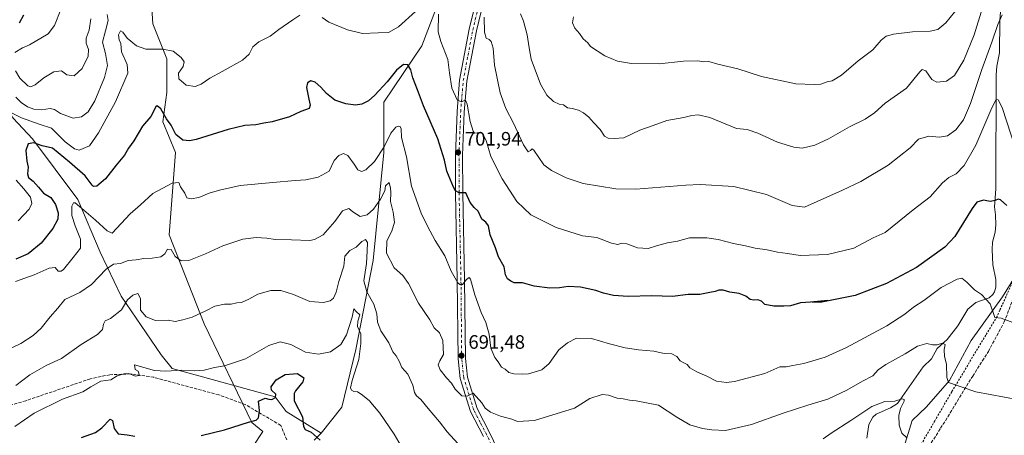
# Model space of a CAD drawing. Units: metres. Extents: x 648581 to 651625, y 4720772 to 4723151.
# Drawn here: x 650457 to 650963, y 4721695 to 4721909 of the extents above; entities that cross this region are included whole.
import ezdxf

# ---------------------------------------------------------------- set-up
doc = ezdxf.new("R2010")
doc.units = ezdxf.units.M
doc.header["$MEASUREMENT"] = 0
for name, pattern in [('DGN Style 2', [1.6480167562047852, 0.988810053722871, -0.6592067024819142]), ('DGN Style 3', [2.307223458686699, 1.648016756204785, -0.6592067024819142]), ('DGN Style 4', [2.6384748266838614, 1.318413404963828, -0.6592067024819142, 0.001648016756204785, -0.6592067024819142])]:
    doc.linetypes.add(name, pattern=pattern)
for name, color, linetype, lineweight in [('Alambrada', 7, 'DGN Style 2', 0), ('Arbolado forestal CxS', 92, 'Continuous', 0), ('Carretera de calzada única Cxs', 7, 'Continuous', 13), ('Carretera de calzada única eje', 7, 'DGN Style 4', 0), ('Corriente natural lineal', 142, 'Continuous', 13), ('Curva de nivel maestra', 30, 'Continuous', 30), ('Curva de nivel normal', 30, 'Continuous', 0), ('Pastizal CxS', 92, 'Continuous', 0), ('Punto de cota en terreno', 7, 'Continuous', 0), ('Rótulo de punto de cota en terreno', 7, 'Continuous', 0), ('Senda', 7, 'DGN Style 3', 0)]:
    doc.layers.add(name, color=color, linetype=linetype, lineweight=lineweight)
doc.styles.add('Style-Arial', font='txt')

# ---------------------------------------------------------------- blocks, each defined once
blk = doc.blocks.new('*U6')
at = {"layer": 'Arbolado forestal CxS', "color": 92, "linetype": 'Continuous', "lineweight": 0}
for points in [[(650969.1129000002, 4721777.526699999, 697.7396000000008), (650962.3169, 4721766.606100001, 695.9737000000023), (650946.1933000004, 4721744.0845, 692.3261999999959), (650935.1183000002, 4721723.5579, 689.8258999999962), (650923.2851, 4721710.006100001, 687.5736999999936), (650915.7858999996, 4721702.884299999, 685.9953999999998), (650907.9763000002, 4721677.334899999, 682.4983000000066), (650895.4540999997, 4721651.7465, 678.422900000005), (650882.2938999999, 4721636.5559, 675.7066000000051), (650858.5384999998, 4721598.3157, 670.2973999999958), (650834.9391000001, 4721567.4023, 665.2087999999932), (650812.0083, 4721534.595100001, 660.7079999999987), (650797.2071000002, 4721518.888300001, 658.9904999999999), (650786.4360999997, 4721507.457699999, 657.1214000000036), (650767.0367000002, 4721490.5953, 653.5062000000034), (650752.0604999998, 4721475.081700001, 650.0939000000071), (650745.2414999995, 4721465.431100001, 648.2243000000017), (650741.6882999997, 4721450.757300001, 646.1524999999965), (650742.0120999999, 4721432.340500001, 645.0332000000053), (650740.5729, 4721414.271700001, 643.5338000000047), (650728.9303000001, 4721381.359300001, 639.7918999999965), (650710.2028999999, 4721344.3961, 634.3279999999941), (650698.5614999998, 4721305.913699999, 629.6407999999938)], [(650576.5916999998, 4721689.619700001, 673.5708000000013), (650581.5872999999, 4721697.3397, 674.1738999999943), (650575.8998999996, 4721701.963300001, 675.0820999999996), (650551.3645000001, 4721752.700099999, 684.196299999996), (650533.3709000006, 4721798.526500001, 691.5509000000021), (650536.6432999996, 4721841.0801, 697.8298000000068), (650530.1089000005, 4721856.771500001, 699.4576999999991), (650532.2112999996, 4721871.9067, 702.241200000004), (650532.2115000002, 4721889.209899999, 704.5675000000047), (650525.0018999996, 4721907.234099999, 707.1944999999978), (650524.2811000004, 4721918.048699999, 709.3212000000058)]]:
    blk.add_polyline3d(points, dxfattribs=at)
blk = doc.blocks.new('5PATER')
at = {"layer": 'Punto de cota en terreno', "linetype": 'Continuous', "lineweight": 0}
h = blk.add_hatch(color=51, dxfattribs=at)
edge = h.paths.add_edge_path()
edge.add_ellipse((0, 0), major_axis=(-0.1095731443231308, -0.1110710700762829), ratio=0.9994222409660322, start_angle=0, end_angle=360)

msp = doc.modelspace()

# ---------------------------------------------------------------- linework, layer by layer
at = {"layer": 'Alambrada', "color": 7, "linetype": 'DGN Style 2', "lineweight": 0}
msp.add_polyline3d([(650970.2600999996, 4721780.3301, 708.3395000000019), (650961.0000999998, 4721759.8101, 703.3325000000042), (650959.5301000001, 4721756.5601, 704.0962000000001), (650953.7600999996, 4721746.940099999, 704.5198999999994), (650936.1901000004, 4721717.6801, 697.232600000003), (650927.5701000001, 4721702.8201, 692.1575000000012), (650910.1901000004, 4721672.840100001, 686.9440000000031)], dxfattribs=at)
at = {"layer": 'Arbolado forestal CxS', "color": 92, "linetype": 'Continuous', "lineweight": 0}
for points in [[(650509.0834999997, 4721973.286900001, 721.4569000000047), (650522.8397000004, 4721967.074100001, 719.261799999993), (650533.6542999997, 4721960.585100001, 717.9557999999961), (650527.1655000001, 4721946.8871, 715.2646999999997), (650527.1653000005, 4721936.0725, 713.7786999999954), (650524.2811000004, 4721918.048699999, 709.3212000000058), (650525.0018999996, 4721907.234099999, 707.1944999999978), (650532.2115000002, 4721889.209899999, 704.5675000000047), (650532.2112999996, 4721871.9067, 702.241200000004), (650530.1089000005, 4721856.771500001, 699.4576999999991), (650536.6432999996, 4721841.0801, 697.8298000000068), (650533.3709000006, 4721798.526500001, 691.5509000000021), (650551.3645000001, 4721752.700099999, 684.196299999996), (650575.8998999996, 4721701.963300001, 675.0820999999996), (650581.5872999999, 4721697.3397, 674.1738999999943), (650576.5916999998, 4721689.619700001, 673.5708000000013), (650571.2418999998, 4721663.7645, 669.344299999997), (650563.2175000003, 4721636.126700001, 664.0727000000043), (650551.6268999996, 4721612.0547, 662.9851000000053), (650550.7348999997, 4721582.633300001, 657.6186000000016), (650545.3850999996, 4721554.103700001, 652.787599999996), (650540.0352999996, 4721522.0077, 652.4275000000052), (650537.3601000002, 4721498.827299999, 648.9435999999987), (650529.7411000002, 4721476.478900001, 647.4456000000064)], [(650509.0834999997, 4721973.286900001, 721.4569000000047), (650522.8397000004, 4721967.074100001, 719.261799999993), (650533.6542999997, 4721960.585100001, 717.9557999999961), (650527.1655000001, 4721946.8871, 715.2646999999997), (650527.1653000005, 4721936.0725, 713.7786999999954), (650524.2811000004, 4721918.048699999, 709.3212000000058), (650525.0018999996, 4721907.234099999, 707.1944999999978), (650532.2115000002, 4721889.209899999, 704.5675000000047), (650532.2112999996, 4721871.9067, 702.241200000004), (650530.1089000005, 4721856.771500001, 699.4576999999991), (650536.6432999996, 4721841.0801, 697.8298000000068), (650533.3709000006, 4721798.526500001, 691.5509000000021), (650551.3645000001, 4721752.700099999, 684.196299999996), (650575.8998999996, 4721701.963300001, 675.0820999999996), (650581.5872999999, 4721697.3397, 674.1738999999943), (650576.5916999998, 4721689.619700001, 673.5708000000013), (650571.2418999998, 4721663.7645, 669.344299999997), (650563.2175000003, 4721636.126700001, 664.0727000000043), (650551.6268999996, 4721612.0547, 662.9851000000053), (650550.7348999997, 4721582.633300001, 657.6186000000016), (650545.3850999996, 4721554.103700001, 652.787599999996), (650540.0352999996, 4721522.0077, 652.4275000000052), (650537.3601000002, 4721498.827299999, 648.9435999999987), (650529.7411000002, 4721476.478900001, 647.4456000000064)], [(650524.2811000004, 4721918.048699999, 709.3212000000058), (650525.0018999996, 4721907.234099999, 707.1944999999978), (650532.2115000002, 4721889.209899999, 704.5675000000047), (650532.2112999996, 4721871.9067, 702.241200000004), (650530.1089000005, 4721856.771500001, 699.4576999999991), (650536.6432999996, 4721841.0801, 697.8298000000068), (650533.3709000006, 4721798.526500001, 691.5509000000021), (650551.3645000001, 4721752.700099999, 684.196299999996), (650575.8998999996, 4721701.963300001, 675.0820999999996), (650581.5872999999, 4721697.3397, 674.1738999999943), (650576.5916999998, 4721689.619700001, 673.5708000000013)], [(650969.1129000002, 4721777.526699999, 697.7396000000008), (650962.3169, 4721766.606100001, 695.9737000000023), (650946.1933000004, 4721744.0845, 692.3261999999959), (650935.1183000002, 4721723.5579, 689.8258999999962), (650923.2851, 4721710.006100001, 687.5736999999936), (650915.7858999996, 4721702.884299999, 685.9953999999998), (650907.9763000002, 4721677.334899999, 682.4983000000066), (650895.4540999997, 4721651.7465, 678.422900000005), (650882.2938999999, 4721636.5559, 675.7066000000051), (650858.5384999998, 4721598.3157, 670.2973999999958), (650834.9391000001, 4721567.4023, 665.2087999999932), (650812.0083, 4721534.595100001, 660.7079999999987), (650797.2071000002, 4721518.888300001, 658.9904999999999), (650786.4360999997, 4721507.457699999, 657.1214000000036), (650767.0367000002, 4721490.5953, 653.5062000000034), (650752.0604999998, 4721475.081700001, 650.0939000000071), (650745.2414999995, 4721465.431100001, 648.2243000000017), (650741.6882999997, 4721450.757300001, 646.1524999999965), (650742.0120999999, 4721432.340500001, 645.0332000000053), (650740.5729, 4721414.271700001, 643.5338000000047), (650728.9303000001, 4721381.359300001, 639.7918999999965), (650710.2028999999, 4721344.3961, 634.3279999999941), (650698.5614999998, 4721305.913699999, 629.6407999999938)]]:
    msp.add_polyline3d(points, dxfattribs=at)
at = {"layer": 'Carretera de calzada única Cxs', "color": 7, "linetype": 'Continuous', "lineweight": 13}
for points in [[(650695.1901000004, 4721694.710100001, 688.9910999999993), (650688.4501, 4721707.600099999, 691.3671000000032), (650683.2100999998, 4721724.5101, 692.4888999999966), (650682.1300999997, 4721734.6601, 692.5886000000028), (650681.7500999998, 4721775.2401, 696.930600000007), (650680.7801000001, 4721820.170100001, 701.3043999999937), (650680.7301000003, 4721839.550100001, 704.8191999999982), (650681.5900999998, 4721862.100099999, 707.4710999999952), (650682.9301000005, 4721878.270099999, 707.0528999999952), (650687.8601000002, 4721904.4901, 709.7749999999943), (650698.5000999998, 4721947.550100001, 715.6659999999974)], [(650695.1901000004, 4721694.710100001, 688.9910999999993), (650688.4501, 4721707.600099999, 691.3671000000032), (650683.2100999998, 4721724.5101, 692.4888999999966), (650682.1300999997, 4721734.6601, 692.5886000000028), (650681.7500999998, 4721775.2401, 696.930600000007), (650680.7801000001, 4721820.170100001, 701.3043999999937), (650680.7301000003, 4721839.550100001, 704.8191999999982), (650681.5900999998, 4721862.100099999, 707.4710999999952), (650682.9301000005, 4721878.270099999, 707.0528999999952), (650687.8601000002, 4721904.4901, 709.7749999999943), (650698.5000999998, 4721947.550100001, 715.6659999999974)], [(650697.8101000005, 4721929.4801, 712.5659000000014), (650691.5401, 4721903.700099999, 711.5893000000069), (650686.6601, 4721877.770099999, 706.9529999999941), (650685.3501000004, 4721861.870100001, 707.9245999999986), (650684.4901000002, 4721839.4801, 703.380999999994), (650684.5401, 4721820.220100001, 700.9079000000056), (650685.5100999996, 4721775.300100001, 696.0791000000027), (650685.8901000004, 4721734.880100001, 694.9233999999997), (650686.9101, 4721725.270099999, 694.0004999999946), (650691.9401000004, 4721709.040100001, 692.2424000000028), (650698.5601000005, 4721696.390100001, 688.7577000000019), (650711.7500999998, 4721668.7501, 684.6258999999991)], [(650697.8101000005, 4721929.4801, 712.5659000000014), (650691.5401, 4721903.700099999, 711.5893000000069), (650686.6601, 4721877.770099999, 706.9529999999941), (650685.3501000004, 4721861.870100001, 707.9245999999986), (650684.4901000002, 4721839.4801, 703.380999999994), (650684.5401, 4721820.220100001, 700.9079000000056), (650685.5100999996, 4721775.300100001, 696.0791000000027), (650685.8901000004, 4721734.880100001, 694.9233999999997), (650686.9101, 4721725.270099999, 694.0004999999946), (650691.9401000004, 4721709.040100001, 692.2424000000028), (650698.5601000005, 4721696.390100001, 688.7577000000019), (650711.7500999998, 4721668.7501, 684.6258999999991)]]:
    msp.add_polyline3d(points, dxfattribs=at)
at = {"layer": 'Carretera de calzada única eje', "color": 7, "linetype": 'DGN Style 4', "lineweight": 0}
msp.add_polyline3d([(650709.9101, 4721668.235099999, 684.776199999993), (650696.8750999998, 4721695.550100001, 688.328999999998), (650693.5651000004, 4721701.8751, 689.5418999999965), (650690.1951000001, 4721708.3201, 691.6448999999993), (650685.0601000005, 4721724.890100001, 693.1965999999958), (650684.0100999996, 4721734.770099999, 693.4894999999962), (650683.6300999997, 4721775.270099999, 696.328999999998), (650682.6601, 4721820.1951, 700.4930000000023), (650682.6101000002, 4721839.515100001, 703.0668000000006), (650683.0401, 4721850.710100001, 703.6946000000025), (650683.4700999996, 4721861.985099999, 707.0050000000047), (650684.1250999998, 4721869.9351, 707.7311000000045), (650684.7950999998, 4721878.020099999, 707.031099999993), (650687.2600999996, 4721891.130100001, 709.7774000000064), (650689.7001, 4721904.095100001, 710.6484000000055), (650692.3601000002, 4721914.860099999, 710.4063000000025)], dxfattribs=at)
at = {"layer": 'Corriente natural lineal', "color": 142, "linetype": 'Continuous', "lineweight": 13, "extrusion": (-0.1981863090496502, -0.1953631422216092, 0.9604974906612592), "elevation": -1050738.602146132, "flags": 128}
msp.add_lwpolyline([(-2905867.859570447, 3628993.329061478), (-2905867.859570447, 3628988.197698697)], dxfattribs=at)
at = {"layer": 'Corriente natural lineal', "color": 142, "linetype": 'Continuous', "lineweight": 13}
for points in [[(650692.4200999998, 4721958.5101, 713.1731000000001), (650682.1700999998, 4721945.130100001, 710.8466000000044), (650663.5201000003, 4721895.880100001, 700.1276000000071), (650643.9700999996, 4721866.9801, 699.1034000000072), (650643.9301000005, 4721841.0601, 695.1101999999955), (650638.4501, 4721785.4101, 685.8285000000033), (650629.5201000003, 4721739.540100001, 678.7498999999953), (650622.2600999996, 4721709.8201, 678.6981999999989), (650611.6501000002, 4721696.3301, 675.8488000000071)], [(650961.3114, 4721913.537699999, 711.2804000000033), (650960.9648000002, 4721909.014599999, 710.8093999999984), (650960.8611000003, 4721892.390900001, 708.4633999999934), (650959.3525, 4721885.520600001, 707.9057999999933), (650959.0099, 4721880.9959, 707.2458000000044), (650958.9884000003, 4721822.315500001, 700.5953000000009), (650958.2417000001, 4721812.9924, 699.7470999999932), (650958.8121999997, 4721808.8599, 699.5396000000037), (650958.9280000003, 4721803.704500001, 699.2750999999989), (650958.5310000004, 4721799.8761, 698.9587000000029), (650957.2506999997, 4721794.889599999, 698.4342999999935), (650956.9951, 4721790.983100001, 698.0244999999995), (650957.2899000002, 4721783.0891, 697.2449999999953), (650958.9747000001, 4721775.531500001, 696.3953000000038), (650958.914, 4721771.670499999, 695.9998999999953), (650958.3145000003, 4721769.300600001, 695.8221999999951), (650957.4115000004, 4721767.874100001, 695.670100000003), (650955.4972999999, 4721766.1853, 695.2712000000029), (650948.5878999997, 4721763.797, 693.8392000000022), (650944.5658999998, 4721760.261399999, 693.0227000000014), (650939.4297000002, 4721751.7643, 691.7566999999982), (650933.8859999999, 4721744.702099999, 690.6379000000015), (650928.6935999999, 4721740.097200001, 689.7823999999965), (650925.7467999998, 4721734.782199999, 689.0228000000062), (650921.5680000001, 4721730.647600001, 688.6009999999952), (650908.2435, 4721711.732200001, 685.1855000000069), (650904.7706000004, 4721709.4221, 684.4823000000034), (650897.3880000003, 4721706.262399999, 683.5356999999931), (650895.5717000002, 4721704.631300001, 683.4955000000045), (650893.6163999997, 4721700.785, 682.7635000000009), (650892.4855000004, 4721693.903000001, 681.1641999999993)], [(650435.3701, 4721885.2601, 721.4167000000016), (650438.5201000003, 4721871.090100001, 713.8181999999942), (650446.0201000003, 4721868.450099999, 709.0583000000044), (650453.1101000002, 4721858.700099999, 704.6650999999983), (650463.1101000002, 4721848.030099999, 701.0823999999994), (650486.3800999997, 4721816.770099999, 695.684500000003), (650497.9001000002, 4721789.710100001, 692.3932000000059), (650508.6901000004, 4721766.940099999, 686.4140000000043), (650529.3601000002, 4721736.790100001, 681.7078000000038), (650535.0301000001, 4721729.6601, 680.4930000000022), (650587.9627, 4721715.0867, 674.1382000000012), (650593.7100999998, 4721707.5701, 672.8705999999949), (650611.6501000002, 4721696.3301, 675.8488000000071)]]:
    msp.add_polyline3d(points, dxfattribs=at)
at = {"layer": 'Curva de nivel maestra', "color": 30, "linetype": 'Continuous', "lineweight": 30, "flags": 128}
for points, elevation in [([(650456.4199999999, 4721907.780099999), (650458.5800000001, 4721912.0001)], 725), ([(650964.6200000001, 4721813.700099999), (650961.3799999999, 4721816.540100001), (650960.0700000003, 4721816.970100001), (650958.5700000003, 4721816.270099999), (650955.9800000006, 4721815.7601), (650952.4900000002, 4721816.440099999), (650949.1200000001, 4721815.4101), (650946.6600000003, 4721812.170100001), (650937.8799999999, 4721797.7301), (650932.6799999997, 4721792.2301), (650918.1399999997, 4721781.780099999), (650902.7300000006, 4721773.470100001), (650886.5, 4721767.3201), (650869.3899999997, 4721763.920100001), (650864.4800000006, 4721763.860099999), (650872.4199999999, 4721764.7401), (650863.5, 4721763.8101), (650858.4100000003, 4721763.5801), (650853.1699999999, 4721761.920100001), (650849.75, 4721761.790100001), (650844.5800000001, 4721761.780099999), (650840.04, 4721762.7601), (650838.2400000002, 4721764.350099999), (650836.4199999999, 4721765.120100001), (650834.4199999999, 4721764.9301), (650832.4199999999, 4721765.340100001), (650830.2199999997, 4721766.9301), (650826.8499999996, 4721768.340100001), (650822.0599999997, 4721769.090100001), (650818.6299999999, 4721770.040100001), (650816.4199999999, 4721770.120100001), (650814.4199999999, 4721769.4001), (650811.75, 4721768.920100001), (650806.5099999999, 4721767.8301), (650800.5599999997, 4721767.780099999), (650792.5, 4721766.7601), (650781.8200000003, 4721767.1601), (650769.6699999999, 4721766.800100001), (650762.1299999999, 4721767.370100001), (650757.0099999999, 4721768.610099999), (650753.0800000001, 4721769.920100001), (650745.0800000001, 4721771.590100001), (650738.7400000002, 4721771.950099999), (650734.4100000003, 4721771.220100001), (650729.4400000004, 4721771.0601), (650721.3399999999, 4721772.1501), (650715.3200000003, 4721773.9001), (650711.0499999998, 4721773.870100001), (650709.2999999998, 4721774.690099999), (650707.6600000003, 4721775.860099999), (650706.5999999996, 4721778.030099999), (650705.8399999999, 4721782.120100001), (650702.9199999999, 4721787.210100001), (650701.3200000003, 4721791.950099999), (650698.6200000001, 4721798.620100001), (650697.79, 4721803.200099999), (650696.3600000005, 4721805.050100001), (650694.4100000003, 4721806.620100001), (650692.4199999999, 4721810.840100001), (650690.4100000003, 4721812.640100001), (650688.4100000003, 4721815.210100001), (650686.0800000001, 4721820.170100001), (650682.7100000001, 4721820.200099999), (650680.8600000005, 4721821.340100001), (650679.8399999999, 4721823.100099999), (650676.3600000005, 4721831.470100001), (650675.1200000001, 4721837.0001), (650671.7400000002, 4721848.100099999), (650664.3600000005, 4721865.0001), (650661.2699999996, 4721873.210100001), (650658.8700000001, 4721879.440099999), (650657.8099999997, 4721883.5801), (650656.3399999999, 4721886.200099999), (650654.0700000003, 4721886.4301), (650650.3700000001, 4721883.5001), (650645.5999999996, 4721877.380100001), (650639.3700000001, 4721870.5001), (650636.0700000003, 4721867.600099999), (650632.6500000004, 4721865.9101), (650629.4100000003, 4721865.370100001), (650624.3799999999, 4721866.0101), (650618.7199999997, 4721868.020099999), (650614.3499999996, 4721871.3201), (650611.4199999999, 4721874.720100001), (650608.5899999999, 4721877.3101), (650606.4000000004, 4721877.920100001), (650604.6200000001, 4721876.9301), (650604.0800000001, 4721874.5701), (650605.25, 4721868.520099999), (650605.9299999997, 4721865.4001), (650605.5099999999, 4721863.700099999), (650601.2199999997, 4721862.090100001), (650595.3099999997, 4721859.4101), (650586.4699999997, 4721856.8201), (650582.1699999999, 4721856.100099999), (650578.0700000003, 4721855.340100001), (650572.4199999999, 4721854.940099999), (650563.7999999998, 4721852.8101), (650547.4100000003, 4721847.780099999), (650543.9500000002, 4721847.0701), (650540.4100000003, 4721847.420100001), (650536.8200000003, 4721850.360099999), (650534.4400000004, 4721855.090100001), (650532.0999999996, 4721858.4101), (650529.1399999997, 4721863.5001), (650527.3099999997, 4721865.0001), (650526.5, 4721864.5601), (650523.9400000004, 4721859.610099999), (650519.6600000003, 4721854.5801), (650515.2300000006, 4721847.0001), (650512.5499999998, 4721843.2501), (650510.4199999999, 4721839.5701), (650506.1500000004, 4721834.4301), (650500.6299999999, 4721827.370100001), (650496.2699999996, 4721823.720100001), (650494.5300000003, 4721823.470100001), (650493.7999999998, 4721824.110099999), (650490.2800000003, 4721828.920100001), (650482.0700000003, 4721835.940099999), (650473.3399999999, 4721843.220100001), (650468.1500000004, 4721844.360099999), (650463.7100000001, 4721846.020099999), (650460.8300000001, 4721845.470100001), (650459.6399999997, 4721841.970100001), (650460.2199999997, 4721836.5101), (650460.8099999997, 4721833.370100001), (650460.5, 4721830.0801), (650461.0599999997, 4721828.0601), (650463.3700000001, 4721826.270099999), (650466.1900000004, 4721823.220100001), (650468.75, 4721819.9901), (650472.4900000002, 4721817.800100001), (650474.9600000001, 4721814.2601), (650476.2300000006, 4721810.0001), (650476.0700000003, 4721806.590100001), (650473.5899999999, 4721801.860099999), (650467.6399999997, 4721794.290100001), (650460.9199999999, 4721788.770099999), (650454.5, 4721786.110099999)], 700), ([(650549.8600000005, 4721695.1801), (650561.9199999999, 4721698.120100001), (650574.2000000002, 4721702.040100001), (650578.2300000006, 4721703.040100001), (650579.3899999997, 4721704.220100001), (650579.9199999999, 4721708.020099999), (650579.4600000001, 4721712.880100001), (650582.8200000003, 4721714.4801), (650584.6799999997, 4721713.970100001), (650586.3499999996, 4721713.800100001), (650588.1399999997, 4721714.7401), (650588.2999999998, 4721716.420100001), (650586.1200000001, 4721718.5701), (650585.9500000002, 4721720.280099999), (650588.5700000003, 4721723.860099999), (650593.0700000003, 4721726.710100001), (650599.54, 4721727.090100001), (650602.75, 4721724.9301), (650602.2000000002, 4721722.8301), (650598.4600000001, 4721718.190099999), (650597.7800000003, 4721716.780099999), (650597.8499999996, 4721713.140100001), (650601.9900000002, 4721704.7601), (650602.5999999996, 4721699.840100001), (650603.5, 4721698.3201), (650606.5099999999, 4721696.840100001), (650611.0800000001, 4721692.7301)], 675), ([(650488.2400000002, 4721694.210100001), (650495.4400000004, 4721696.8101), (650498.7599999999, 4721699.130100001), (650503.0999999996, 4721703.550100001), (650504.2199999997, 4721702.860099999), (650505.1699999999, 4721698.7601), (650507.1699999999, 4721696.0001), (650511.8899999997, 4721695.5801), (650515.7300000006, 4721694.780099999)], 675)]:
    msp.add_lwpolyline(points, dxfattribs=dict(at, elevation=elevation))
at = {"layer": 'Curva de nivel normal', "color": 30, "linetype": 'Continuous', "lineweight": 0, "flags": 128}
for points, elevation in [([(650453.9699999997, 4721892.5101), (650457.9199999999, 4721895.0001), (650461.5099999999, 4721896.4901), (650471.2000000002, 4721902.200099999), (650474.3799999999, 4721906.370100001), (650477.6600000003, 4721914.710100001)], 720), ([(650714.2999999998, 4721912.380100001), (650715.7300000006, 4721908.640100001), (650717.7800000003, 4721901.5601), (650718.75, 4721895.0101), (650719.7800000003, 4721889.120100001), (650724.5899999999, 4721876.200099999), (650727.7599999999, 4721870.550100001), (650731.29, 4721867.2501), (650734.2199999997, 4721865.880100001), (650736.4000000004, 4721865.5001), (650738.4400000004, 4721864.100099999), (650740.8399999999, 4721863.6801), (650744.1200000001, 4721862.9001), (650746.7000000002, 4721861.4801), (650749.5199999996, 4721859.130100001), (650751.7800000003, 4721856.4001), (650755.1900000004, 4721852.8101), (650757.5199999996, 4721849.470100001), (650759.3200000003, 4721848.370100001), (650762.5, 4721848.1501), (650767.4100000003, 4721848.5601), (650775.7400000002, 4721852.4801), (650782.4800000006, 4721854.940099999), (650789.6100000005, 4721857.4301), (650798.4100000003, 4721859.0601), (650802.4500000002, 4721860.1501), (650805.6399999997, 4721860.370100001), (650811.6799999997, 4721858.960100001), (650825.4000000004, 4721853.390100001), (650830.9199999999, 4721852.790100001), (650836.4199999999, 4721851.030099999), (650846.5300000003, 4721846.3101), (650854.9400000004, 4721843.710100001), (650859.2199999997, 4721843.2401), (650865.7599999999, 4721844.780099999), (650872.8700000001, 4721848.040100001), (650883.6699999999, 4721854.270099999), (650891.75, 4721858.1801), (650896.4199999999, 4721861.390100001), (650902.0300000003, 4721866.340100001), (650912.8700000001, 4721874.190099999), (650919.75, 4721882.620100001), (650920.9900000002, 4721883.7401), (650922.9199999999, 4721883.0001), (650925.9400000004, 4721878.550100001), (650928.54, 4721877.1601), (650933.54, 4721877.6801), (650937.5999999996, 4721880.640100001), (650942.5199999996, 4721888.600099999), (650947.7000000002, 4721901.600099999), (650951.9900000002, 4721915.540100001)], 715), ([(650741.6100000005, 4721910.890100001), (650740.9900000002, 4721907.860099999), (650742.1600000003, 4721905.100099999), (650744.6299999999, 4721902.2501), (650746.4400000004, 4721899.5601), (650748.9500000002, 4721897.5801), (650750.3099999997, 4721895.5601), (650757.7400000002, 4721890.8201), (650764.1299999999, 4721888.090100001), (650771.4100000003, 4721886.790100001), (650785.6900000004, 4721886.6801), (650798.2199999997, 4721888.040100001), (650805.5300000003, 4721888.2301), (650808.5, 4721887.800100001), (650811.1200000001, 4721887.880100001), (650815.8499999996, 4721886.550100001), (650826.0899999999, 4721884.0601), (650838.3899999997, 4721880.2401), (650855.9699999997, 4721876.460100001), (650865.4199999999, 4721876.0701), (650868.8899999997, 4721876.2601), (650872.1200000001, 4721877.370100001), (650874.75, 4721877.9001), (650879.4199999999, 4721880.8201), (650888.04, 4721888.2301), (650895.5599999997, 4721893.920100001), (650899.9500000002, 4721898.920100001), (650902.4199999999, 4721900.950099999), (650906.1900000004, 4721902.0101), (650916.1100000005, 4721903.2501), (650925.1500000004, 4721903.4801), (650929.0199999996, 4721904.390100001), (650933.1600000003, 4721907.780099999), (650939.8499999996, 4721916.0601)], 720), ([(650451.54, 4721861.7401), (650457.3600000005, 4721858.8301), (650466.4400000004, 4721855.5701), (650472.9000000004, 4721853.610099999), (650479.8499999996, 4721846.540100001), (650484.6399999997, 4721842.890100001), (650487.0899999999, 4721842.2301), (650492.3899999997, 4721844.360099999), (650497.0099999999, 4721851.140100001), (650505.7800000003, 4721867.040100001), (650512.0899999999, 4721881.880100001), (650511.7599999999, 4721886.4001), (650508.9699999997, 4721892.870100001), (650508.5199999996, 4721897.170100001), (650507.6799999997, 4721899.110099999), (650507.4400000004, 4721901.640100001), (650508.3399999999, 4721903.710100001), (650509.5800000001, 4721903.040100001), (650511.7400000002, 4721899.9001), (650513.7699999996, 4721898.4101), (650516.6100000005, 4721895.920100001), (650521.5099999999, 4721894.1601), (650530.1500000004, 4721894.300100001), (650535.4699999997, 4721893.1601), (650539.6100000005, 4721889.940099999), (650541.1600000003, 4721887.6801), (650540.6799999997, 4721885.370100001), (650538.1600000003, 4721881.940099999), (650538.4500000002, 4721878.9101), (650542.0999999996, 4721875.7501), (650546.8600000005, 4721874.9901), (650549.9800000006, 4721876.210100001), (650554.3799999999, 4721879.370100001), (650560.7699999996, 4721882.700099999), (650571.1399999997, 4721888.5801), (650574.5499999998, 4721891.620100001), (650576.4400000004, 4721895.5101), (650579.5499999998, 4721898.0101), (650585.4699999997, 4721901.0101), (650589.8700000001, 4721904.4101), (650597.0999999996, 4721909.350099999), (650600.75, 4721911.720100001)], 705), ([(650454.3499999996, 4721883.050100001), (650456.6500000004, 4721879.300100001), (650460.7100000001, 4721875.280099999), (650462.0199999996, 4721874.920100001), (650464.5300000003, 4721875.840100001), (650468.9299999997, 4721879.530099999), (650474.0800000001, 4721882.610099999), (650477.9500000002, 4721883.020099999), (650480.7000000002, 4721881.100099999), (650484.4800000006, 4721880.5601), (650488.7199999997, 4721884.340100001), (650491.6799999997, 4721890.590100001), (650491.9000000004, 4721894.0101), (650490.6399999997, 4721897.3201), (650490.7100000001, 4721899.890100001), (650492.2400000002, 4721904.0701), (650493.0899999999, 4721909.800100001)], 715), ([(650454.4900000002, 4721869.460100001), (650457.3200000003, 4721866.7501), (650460.4400000004, 4721864.5601), (650463.8499999996, 4721863.280099999), (650467.7599999999, 4721863.0701), (650472.1399999997, 4721863.720100001), (650474.4500000002, 4721863.130100001), (650477.4500000002, 4721861.0701), (650483.9699999997, 4721858.7601), (650488.3600000005, 4721859.300100001), (650491.7300000006, 4721861.920100001), (650495.2000000002, 4721867.700099999), (650500.1399999997, 4721879.640100001), (650501.6699999999, 4721885.860099999), (650500.5899999999, 4721891.940099999), (650499.0700000003, 4721897.780099999), (650500.75, 4721903.690099999), (650502.0599999997, 4721909.0101), (650501.5999999996, 4721912.190099999)], 710.0000000000001), ([(650612.2599999999, 4721910.550100001), (650615.5300000003, 4721908.170100001), (650625.2800000003, 4721904.200099999), (650633.0099999999, 4721902.300100001), (650640.9699999997, 4721902.720100001), (650646.29, 4721902.890100001), (650651.4000000004, 4721905.7401), (650660.2599999999, 4721913.640100001)], 705), ([(650672.0199999996, 4721912.200099999), (650671.9400000004, 4721903.2301), (650673.2199999997, 4721898.200099999), (650676.9400000004, 4721888.840100001), (650677.6699999999, 4721882.0001), (650678.9699999997, 4721874.100099999), (650681.5899999999, 4721868.1801), (650683.6500000004, 4721867.050100001), (650685.9500000002, 4721867.9801), (650686.9000000004, 4721865.960100001), (650688.3899999997, 4721857.0101), (650689.8600000005, 4721852.0101), (650690.5599999997, 4721850.940099999), (650691.9199999999, 4721851.0601), (650694.4800000006, 4721851.110099999), (650696.5199999996, 4721847.1501), (650699.0099999999, 4721838.960100001), (650704.7699999996, 4721827.390100001), (650712.4600000001, 4721815.7601), (650719.6200000001, 4721808.940099999), (650732.5999999996, 4721802.350099999), (650746.1399999997, 4721798.130100001), (650753.54, 4721797.130100001), (650761.1299999999, 4721794.2501), (650764.4100000003, 4721793.5601), (650766.4100000003, 4721794.270099999), (650769.0800000001, 4721793.950099999), (650774.4100000003, 4721791.890100001), (650779.9400000004, 4721791.620100001), (650784.1799999997, 4721792.920100001), (650789.9400000004, 4721794.4101), (650795.0800000001, 4721795.300100001), (650801.29, 4721797.120100001), (650810.0999999996, 4721797.0701), (650815.9600000001, 4721796.1601), (650823.8700000001, 4721794.0601), (650830.0800000001, 4721792.9801), (650834.9699999997, 4721791.670100001), (650841.2699999996, 4721790.8101), (650846.5599999997, 4721789.700099999), (650851.7699999996, 4721789.0101), (650858.25, 4721787.860099999), (650872.2400000002, 4721788.420100001), (650885.7999999998, 4721791.7501), (650895.75, 4721797.120100001), (650901.9199999999, 4721799.710100001), (650916.4199999999, 4721811.5101), (650925.0499999998, 4721818.200099999), (650931.5199999996, 4721825.460100001), (650934.7599999999, 4721828.120100001), (650938.4299999997, 4721829.9801), (650942.6699999999, 4721834.390100001), (650948.6799999997, 4721844.710100001), (650956.79, 4721864.0601), (650959.0599999997, 4721868.2601), (650960.0999999996, 4721868.0601), (650962.0999999996, 4721864.1501), (650971.3200000003, 4721836.280099999)], 705), ([(650695.5599999997, 4721910.710100001), (650695.7999999998, 4721903.020099999), (650696.6200000001, 4721899.9001), (650698.2000000002, 4721899.170100001), (650699.25, 4721898.140100001), (650700.1399999997, 4721894.800100001), (650700.9000000004, 4721885.9301), (650703.7999999998, 4721871.670100001), (650706.6600000003, 4721863.6601), (650710.7400000002, 4721856.0801), (650715.7400000002, 4721845.040100001), (650718.2400000002, 4721841.3301), (650719.3799999999, 4721842.020099999), (650720.2800000003, 4721842.920100001), (650721.1399999997, 4721842.2501), (650726.3399999999, 4721834.710100001), (650730.1600000003, 4721831.690099999), (650737.7599999999, 4721827.960100001), (650746.4699999997, 4721825.040100001), (650763.3399999999, 4721822.290100001), (650773.5499999998, 4721822.190099999), (650799.4400000004, 4721824.220100001), (650806.7300000006, 4721824.4801), (650824.1399999997, 4721823.4301), (650840.8700000001, 4721819.4001), (650854.1699999999, 4721813.6801), (650860.4199999999, 4721812.9001), (650879.9800000006, 4721821.5801), (650889.5, 4721826.030099999), (650903.5499999998, 4721834.5001), (650914.75, 4721843.4001), (650919.0899999999, 4721847.800100001), (650924.4199999999, 4721849.4301), (650929.9900000002, 4721848.9101), (650934.04, 4721849.5701), (650938.3300000001, 4721852.670100001), (650942.2400000002, 4721857.800100001), (650945.9000000004, 4721866.270099999), (650951.6600000003, 4721883.790100001), (650956.8300000001, 4721897.8301), (650959.9699999997, 4721907.020099999), (650962.1600000003, 4721911.9001)], 710.0000000000001), ([(650454.3200000003, 4721774.5701), (650463.9500000002, 4721778.040100001), (650471.7199999997, 4721781.360099999), (650474.7199999997, 4721781.6801), (650476.2999999998, 4721779.880100001), (650477.8300000001, 4721779.8101), (650479.0199999996, 4721780.7501), (650484.0599999997, 4721786.970100001), (650487.75, 4721791.6801), (650487.8700000001, 4721796.360099999), (650485.0199999996, 4721803.1501), (650483.3499999996, 4721808.5001), (650483.3499999996, 4721813.280099999), (650484.1799999997, 4721815.110099999), (650485.04, 4721815.0601), (650489.5099999999, 4721811.280099999), (650495.5199999996, 4721806.1601), (650501.5899999999, 4721800.5801), (650504.1200000001, 4721799.4301), (650513.4000000004, 4721809.370100001), (650518.7300000006, 4721814.030099999), (650525.0999999996, 4721819.800100001), (650535.0599999997, 4721825.1601), (650538.3499999996, 4721825.610099999), (650539.2300000006, 4721823.4001), (650541.4400000004, 4721819.9801), (650542.4600000001, 4721817.720100001), (650544.6799999997, 4721817.140100001), (650548.7199999997, 4721817.860099999), (650554.0599999997, 4721820.0601), (650559.4000000004, 4721821.550100001), (650570.0199999996, 4721824.0601), (650586.7199999997, 4721825.4801), (650598.2199999997, 4721826.520099999), (650603.8200000003, 4721826.870100001), (650610.2100000001, 4721828.3101), (650615.7300000006, 4721831.340100001), (650618.4400000004, 4721836.8101), (650620.7300000006, 4721839.520099999), (650623.2100000001, 4721840.470100001), (650625.4400000004, 4721839.4001), (650628.6900000004, 4721834.9801), (650630.5300000003, 4721831.9901), (650632.3600000005, 4721831.140100001), (650634.6799999997, 4721832.090100001), (650639.0800000001, 4721836.4001), (650644.04, 4721843.970100001), (650647.5700000003, 4721850.9001), (650650.0899999999, 4721854.030099999), (650651.3200000003, 4721854.540100001), (650652.3300000001, 4721854.370100001), (650652.8499999996, 4721853.1601), (650653.0700000003, 4721848.700099999), (650655.5599999997, 4721838.700099999), (650658.2199999997, 4721823.700099999), (650663.0700000003, 4721809.6801), (650666.4600000001, 4721802.970100001), (650670.2599999999, 4721795.6801), (650675.3600000005, 4721787.700099999), (650678.6500000004, 4721779.850099999), (650682.0599999997, 4721773.8301), (650682.9699999997, 4721772.970100001), (650684.4100000003, 4721773.050100001), (650686.4400000004, 4721775.640100001), (650687.8300000001, 4721776.5801), (650688.5099999999, 4721775.8101), (650690.7400000002, 4721767.630100001), (650693.9800000006, 4721758.5801), (650696.5, 4721753.450099999), (650698.1100000005, 4721747.390100001), (650699, 4721740.1801), (650701.0999999996, 4721735.300100001), (650702.75, 4721733.170100001), (650704.4199999999, 4721730.350099999), (650706.3499999996, 4721729.440099999), (650708.2000000002, 4721727.690099999), (650710.9000000004, 4721726.890100001), (650715.04, 4721726.8301), (650718.4500000002, 4721727.0001), (650725.2000000002, 4721729.090100001), (650729.0800000001, 4721732.3201), (650734.0800000001, 4721739.370100001), (650738.4100000003, 4721742.880100001), (650743.0800000001, 4721745.350099999), (650750.7400000002, 4721745.220100001), (650760.0800000001, 4721742.5101), (650768.0800000001, 4721740.380100001), (650774.9600000001, 4721739.280099999), (650782.9199999999, 4721738.690099999), (650788.29, 4721737.530099999), (650792.1600000003, 4721737.2301), (650794.7300000006, 4721735.880100001), (650796.3899999997, 4721733.600099999), (650798.0199999996, 4721732.860099999), (650800.1100000005, 4721731.7301), (650801.5, 4721730.120100001), (650805.0199999996, 4721728.030099999), (650810.1299999999, 4721725.8101), (650815.0899999999, 4721723.130100001), (650820.3700000001, 4721722.540100001), (650824.4199999999, 4721723.0001), (650840.0499999998, 4721727.0801), (650847.7000000002, 4721730.5601), (650851.0800000001, 4721730.620100001), (650854.5, 4721731.1801), (650860.0499999998, 4721732.280099999), (650871.0800000001, 4721735.5801), (650882.0899999999, 4721740.4801), (650902.7599999999, 4721751.700099999), (650912.1100000005, 4721757.6601), (650916.5, 4721761.360099999), (650921.8099999997, 4721764.770099999), (650930.8200000003, 4721771.4801), (650938.9800000006, 4721775.790100001), (650941.4900000002, 4721776.220100001), (650943.9100000003, 4721774.170100001), (650948.0199999996, 4721770.280099999), (650951.6200000001, 4721767.880100001), (650955.9600000001, 4721763.110099999), (650958.4299999997, 4721756.020099999), (650961.6299999999, 4721755.590100001), (650982.1600000003, 4721748.0601)], 695), ([(650452.3899999997, 4721740.380100001), (650457.0599999997, 4721742.670100001), (650463.5099999999, 4721746.780099999), (650467.5199999996, 4721750.5101), (650472.1699999999, 4721756.4101), (650476.0599999997, 4721760.7301), (650479.7199999997, 4721765.200099999), (650487.3899999997, 4721768.9001), (650493.3899999997, 4721772.920100001), (650501.0599999997, 4721780.9801), (650504.7199999997, 4721783.390100001), (650508.3899999997, 4721783.7601), (650512.3899999997, 4721785.4301), (650516.3899999997, 4721785.7301), (650520.3899999997, 4721786.380100001), (650524.6100000005, 4721786.4801), (650529.0899999999, 4721787.170100001), (650531.1900000004, 4721788.8301), (650532.5300000003, 4721791.220100001), (650534.3899999997, 4721791.0601), (650536.5899999999, 4721787.4101), (650539.5300000003, 4721785.200099999), (650543.5899999999, 4721785.360099999), (650552.0599999997, 4721788.720100001), (650561.0599999997, 4721792.970100001), (650571.3499999996, 4721796.370100001), (650578.2100000001, 4721797.2601), (650583.7400000002, 4721796.880100001), (650587.9699999997, 4721796.2601), (650596.4600000001, 4721796.090100001), (650605.7800000003, 4721795.640100001), (650608.2999999998, 4721796.100099999), (650612.7100000001, 4721798.5701), (650618.7000000002, 4721805.4001), (650622.6600000003, 4721810.9801), (650625.9400000004, 4721812.2301), (650627.9900000002, 4721810.460100001), (650631.6900000004, 4721807.9901), (650635.2599999999, 4721808.8301), (650638.5599999997, 4721811.840100001), (650642.1600000003, 4721816.9001), (650644.4000000004, 4721821.270099999), (650644.7800000003, 4721823.780099999), (650646.6100000005, 4721825.610099999), (650647.2999999998, 4721822.600099999), (650647.4600000001, 4721820.380100001), (650647.2800000003, 4721815.700099999), (650648.7599999999, 4721810.340100001), (650649.3300000001, 4721805.0801), (650648.0300000003, 4721800.390100001), (650645.4100000003, 4721795.4801), (650645.2400000002, 4721789.120100001), (650649.2100000001, 4721781.5001), (650653.6699999999, 4721777.630100001), (650656.6200000001, 4721773.5801), (650661.7800000003, 4721763.4001), (650667.5199999996, 4721754.8101), (650669.7699999996, 4721750.720100001), (650672.5, 4721748.050100001), (650674.2699999996, 4721744.140100001), (650674.5800000001, 4721736.950099999), (650672.7000000002, 4721733.690099999), (650671.9199999999, 4721731.6601), (650672.8399999999, 4721729.040100001), (650676.1399999997, 4721724.940099999), (650678.79, 4721722.200099999), (650680.6799999997, 4721719.140100001), (650684.04, 4721715.5701), (650686.7400000002, 4721715.520099999), (650689.9199999999, 4721717.0001), (650694.3499999996, 4721711.960100001), (650696.1600000003, 4721709.340100001), (650698.9000000004, 4721707.140100001), (650704.0199999996, 4721705.210100001), (650709.7400000002, 4721703.690099999), (650712.75, 4721702.360099999), (650721.4100000003, 4721702.950099999), (650742.0300000003, 4721709.3101), (650750.0099999999, 4721714.200099999), (650756.3099999997, 4721716.390100001), (650759.6200000001, 4721715.940099999), (650763.9400000004, 4721714.4101), (650767.1200000001, 4721714.040100001), (650770.4400000004, 4721713.420100001), (650773.8099999997, 4721713.100099999), (650785.3700000001, 4721710.890100001), (650794.7100000001, 4721704.620100001), (650801.5, 4721700.7301), (650807.8899999997, 4721698.800100001), (650812.75, 4721698.200099999), (650819.75, 4721697.7501), (650833.0899999999, 4721700.840100001), (650849.4199999999, 4721706.7401), (650862.0899999999, 4721710.860099999), (650872.4199999999, 4721713.890100001), (650882.1500000004, 4721718.530099999), (650890.2999999998, 4721723.1601), (650895.5899999999, 4721725.960100001), (650898.3600000005, 4721729.0001), (650902.2999999998, 4721731.790100001), (650912.29, 4721737.2301), (650918.5499999998, 4721741.270099999), (650923.4100000003, 4721742.6801), (650926.3399999999, 4721741.950099999), (650928.6600000003, 4721741.9801), (650931.5099999999, 4721742.800100001), (650932.7599999999, 4721742.0601), (650932.3799999999, 4721739.470100001), (650932.4299999997, 4721735.940099999), (650933.5199999996, 4721732.020099999), (650933.6399999997, 4721725.0601), (650934.6299999999, 4721722.540100001), (650948.5999999996, 4721717.770099999), (650978.1699999999, 4721712.120100001)], 690), ([(650455.7300000006, 4721805.7401), (650461.3300000001, 4721811.870100001), (650462.8200000003, 4721814.6501), (650462, 4721817.970100001), (650458.6399999997, 4721822.280099999), (650454.7199999997, 4721826.690099999)], 705), ([(650454.4900000002, 4721720.880100001), (650461.6600000003, 4721726.380100001), (650470.0800000001, 4721731.2301), (650478.0199999996, 4721734.9001), (650488.1200000001, 4721742.0601), (650496.54, 4721747.200099999), (650499.0999999996, 4721749.860099999), (650499.5700000003, 4721752.5101), (650500.5599999997, 4721754.2401), (650503.2999999998, 4721755.5101), (650508.9600000001, 4721759.860099999), (650512, 4721765.020099999), (650514.6600000003, 4721767.530099999), (650517.3600000005, 4721768.440099999), (650518.6600000003, 4721765.780099999), (650518.7199999997, 4721759.690099999), (650521.5499999998, 4721756.290100001), (650526.4400000004, 4721754.420100001), (650532.9000000004, 4721754.550100001), (650536.5999999996, 4721754.0101), (650540.3899999997, 4721754.860099999), (650545.2000000002, 4721756.120100001), (650552.2999999998, 4721759.380100001), (650556.8700000001, 4721761.800100001), (650561.9000000004, 4721762.800100001), (650565.4000000004, 4721762.920100001), (650568.2699999996, 4721763.5001), (650570.7400000002, 4721763.700099999), (650574.4000000004, 4721765.380100001), (650579.0700000003, 4721768.020099999), (650585.7300000006, 4721769.840100001), (650590.8399999999, 4721769.8201), (650597.4100000003, 4721767.770099999), (650605.7599999999, 4721764.170100001), (650612.8700000001, 4721763.7401), (650616.2400000002, 4721764.540100001), (650618.0599999997, 4721765.9901), (650619.3600000005, 4721769.0601), (650620.7400000002, 4721774.4801), (650623.2699999996, 4721782.460100001), (650623.8499999996, 4721787.5101), (650626.4199999999, 4721790.520099999), (650629.7300000006, 4721792.2401), (650632.6799999997, 4721795.170100001), (650634.4299999997, 4721796.170100001), (650635.5999999996, 4721794.700099999), (650635.4199999999, 4721790.380100001), (650635, 4721783.880100001), (650633.6200000001, 4721774.870100001), (650635.1200000001, 4721769.170100001), (650638.7199999997, 4721762.940099999), (650640.3099999997, 4721757.8301), (650640.5999999996, 4721753.670100001), (650642.3399999999, 4721749.1801), (650646.5599999997, 4721742.9901), (650648.5, 4721738.270099999), (650650.2999999998, 4721736.290100001), (650651.7800000003, 4721733.5601), (650653.1799999997, 4721730.220100001), (650656.2199999997, 4721726.840100001), (650658.8700000001, 4721721.1601), (650659.7400000002, 4721717.380100001), (650660.7000000002, 4721715.700099999), (650662.9900000002, 4721713.700099999), (650666.6600000003, 4721709.110099999), (650672.5899999999, 4721702.3101), (650676.5599999997, 4721697.020099999), (650681.9600000001, 4721691.110099999)], 685), ([(650454.0599999997, 4721699.780099999), (650463.9299999997, 4721706.7401), (650478.5499999998, 4721713.9801), (650488.9299999997, 4721717.620100001), (650493.0599999997, 4721720.300100001), (650498.3099999997, 4721723.210100001), (650503.4100000003, 4721723.880100001), (650506.6399999997, 4721725.920100001), (650510.0599999997, 4721726.890100001), (650512.6799999997, 4721727.1601), (650515.9299999997, 4721725.8301), (650518.1200000001, 4721726.1601), (650517.4199999999, 4721728.3201), (650515.9800000006, 4721729.1801), (650515.6600000003, 4721731.690099999), (650525.9000000004, 4721728.670100001), (650531.6600000003, 4721728.3201), (650539.8899999997, 4721728.8101), (650546.5999999996, 4721728.470100001), (650551.5, 4721728.790100001), (650556.7100000001, 4721730.170100001), (650561.8600000005, 4721731.1601), (650572.7300000006, 4721734.770099999), (650584.7300000006, 4721741.5001), (650590.5700000003, 4721743.4901), (650596.0300000003, 4721742.0101), (650603.6799999997, 4721738.170100001), (650610.3399999999, 4721737.090100001), (650616.4000000004, 4721738.2301), (650621.7300000006, 4721742.140100001), (650624.6900000004, 4721747.050100001), (650627.5499999998, 4721756.170100001), (650628.5, 4721760.520099999), (650629.6900000004, 4721759.0001), (650631.6299999999, 4721757.300100001), (650630.4600000001, 4721754.0601), (650630.3399999999, 4721751.360099999), (650632.0899999999, 4721747.600099999), (650632.0300000003, 4721742.600099999), (650631.0700000003, 4721734.280099999), (650627.6600000003, 4721723.610099999), (650626.7000000002, 4721719.8101), (650627.2199999997, 4721718.4901), (650628.54, 4721717.8201), (650630.3600000005, 4721717.6501), (650632.2999999998, 4721716.550100001), (650636.3899999997, 4721713.200099999), (650641.8600000005, 4721706.780099999), (650649.2100000001, 4721695.840100001), (650652.8200000003, 4721689.780099999)], 680), ([(650870.0899999999, 4721693.450099999), (650874.0899999999, 4721696.420100001), (650884.3399999999, 4721702.840100001), (650895.0199999996, 4721710.100099999), (650901.7800000003, 4721712.720100001), (650907.0099999999, 4721712.940099999), (650910.7599999999, 4721714.030099999), (650911.7599999999, 4721713.700099999), (650911.6799999997, 4721712.960100001), (650909.8899999997, 4721709.1601), (650908.9600000001, 4721705.5601), (650909.0999999996, 4721700.450099999), (650910.5300000003, 4721696.470100001), (650912.9199999999, 4721694.140100001)], 685)]:
    msp.add_lwpolyline(points, dxfattribs=dict(at, elevation=elevation))
at = {"layer": 'Pastizal CxS', "color": 92, "linetype": 'Continuous', "lineweight": 0}
for points in [[(650698.5614999998, 4721305.913699999, 629.6407999999938), (650710.2028999999, 4721344.3961, 634.3279999999941), (650728.9303000001, 4721381.359300001, 639.7918999999965), (650740.5729, 4721414.271700001, 643.5338000000047), (650742.0120999999, 4721432.340500001, 645.0332000000053), (650741.6882999997, 4721450.757300001, 646.1524999999965), (650745.2414999995, 4721465.431100001, 648.2243000000017), (650752.0604999998, 4721475.081700001, 650.0939000000071), (650767.0367000002, 4721490.5953, 653.5062000000034), (650786.4360999997, 4721507.457699999, 657.1214000000036), (650797.2071000002, 4721518.888300001, 658.9904999999999), (650812.0083, 4721534.595100001, 660.7079999999987), (650834.9391000001, 4721567.4023, 665.2087999999932), (650858.5384999998, 4721598.3157, 670.2973999999958), (650882.2938999999, 4721636.5559, 675.7066000000051), (650895.4540999997, 4721651.7465, 678.422900000005), (650907.9763000002, 4721677.334899999, 682.4983000000066), (650915.7858999996, 4721702.884299999, 685.9953999999998), (650923.2851, 4721710.006100001, 687.5736999999936), (650935.1183000002, 4721723.5579, 689.8258999999962), (650946.1933000004, 4721744.0845, 692.3261999999959), (650962.3169, 4721766.606100001, 695.9737000000023), (650969.1129000002, 4721777.526699999, 697.7396000000008)], [(650969.1129000002, 4721777.526699999, 697.7396000000008), (650962.3169, 4721766.606100001, 695.9737000000023), (650946.1933000004, 4721744.0845, 692.3261999999959), (650935.1183000002, 4721723.5579, 689.8258999999962), (650923.2851, 4721710.006100001, 687.5736999999936), (650915.7858999996, 4721702.884299999, 685.9953999999998), (650907.9763000002, 4721677.334899999, 682.4983000000066), (650895.4540999997, 4721651.7465, 678.422900000005), (650882.2938999999, 4721636.5559, 675.7066000000051), (650858.5384999998, 4721598.3157, 670.2973999999958), (650834.9391000001, 4721567.4023, 665.2087999999932), (650812.0083, 4721534.595100001, 660.7079999999987), (650797.2071000002, 4721518.888300001, 658.9904999999999), (650786.4360999997, 4721507.457699999, 657.1214000000036), (650767.0367000002, 4721490.5953, 653.5062000000034), (650752.0604999998, 4721475.081700001, 650.0939000000071), (650745.2414999995, 4721465.431100001, 648.2243000000017), (650741.6882999997, 4721450.757300001, 646.1524999999965), (650742.0120999999, 4721432.340500001, 645.0332000000053), (650740.5729, 4721414.271700001, 643.5338000000047), (650728.9303000001, 4721381.359300001, 639.7918999999965), (650710.2028999999, 4721344.3961, 634.3279999999941), (650698.5614999998, 4721305.913699999, 629.6407999999938)]]:
    msp.add_polyline3d(points, dxfattribs=at)
at = {"layer": 'Senda', "color": 7, "linetype": 'DGN Style 3', "lineweight": 0}
for points in [[(650923.1979, 4721687.4757, 684.844299999997), (650930.5005000001, 4721698.9057, 687.681500000006), (650935.4879000002, 4721706.869700001, 691.4790000000066), (650946.9972999999, 4721725.7873, 692.2981), (650955.0670999996, 4721738.487500001, 695.3335999999981), (650963.2691000003, 4721753.7009, 699.5445999999939), (650971.0745000001, 4721774.206300001, 704.4884000000021)], [(650593.9153000005, 4721692.9989, 682.0581999999995), (650590.8800999997, 4721700.4101, 685.0308999999979), (650572.6300999997, 4721711.140100001, 680.4486999999936), (650559.0500999996, 4721716.120100001, 682.3491999999969), (650525.5500999996, 4721725.1801, 685.5204999999987), (650513.6201, 4721726.940099999, 681.9839999999967), (650502.8800999997, 4721726.5101, 684.0026000000071), (650492.8701, 4721724.390100001, 682.6178999999975), (650459.6501000002, 4721713.120100001, 686.0669000000053), (650421.0201000003, 4721701.3101, 690.5087000000058)]]:
    msp.add_polyline3d(points, dxfattribs=at)

# ---------------------------------------------------------------- block references
at = {"layer": 'Arbolado forestal CxS', "color": 92, "linetype": 'Continuous', "lineweight": 0}
msp.add_blockref('*U6', (0, 0), dxfattribs=at)
at = {"layer": 'Punto de cota en terreno', "color": 7, "linetype": 'Continuous', "lineweight": 0, "xscale": 10, "yscale": 10, "zscale": 10}
for p in [(650682.1200000001, 4721841.050000001, 701.9400000000023), (650683.9199999999, 4721736.350000001, 691.4799999999959)]:
    msp.add_blockref('5PATER', p, dxfattribs=at)

# ---------------------------------------------------------------- texts
at = {"layer": 'Rótulo de punto de cota en terreno', "color": 7, "linetype": 'Continuous', "lineweight": 0, "style": 'Style-Arial'}
for s, p in [('701,94', (650685.6478000004, 4721844.5778)), ('691,48', (650687.4478000002, 4721739.877800001))]:
    msp.add_text(s, height=7.000000000000002, dxfattribs=at).set_placement(p)

doc.saveas('drawing.dxf')
